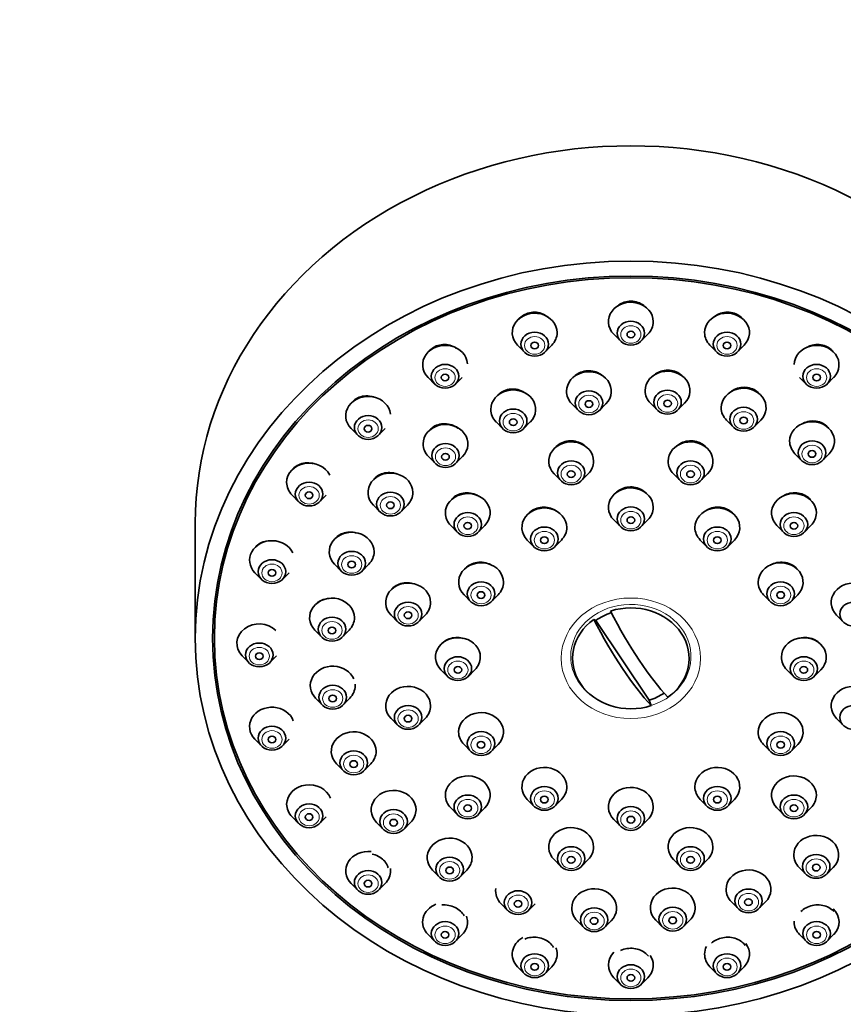
# Model space of a CAD drawing. Units: millimetres. Extents: x 0 to 1478, y 0 to 1758.
# Drawn here: x 838 to 903, y 1318 to 1395 of the extents above; entities that cross this region are included whole.
import ezdxf
from ezdxf import colors
from ezdxf.entities.mleader import LeaderData, LeaderLine
from ezdxf.math import Vec2, Vec3

# ---------------------------------------------------------------- set-up
doc = ezdxf.new("R2010")
doc.units = ezdxf.units.MM
doc.layers.add('DV1_Défaut', color=7, linetype='Continuous')
doc.layers.add('Défaut', color=7, linetype='Continuous')

# ---------------------------------------------------------------- blocks, each defined once
blk = doc.blocks.new('_DOT')
at = {"color": 0}
blk.add_line((0, 0), (-1, 0), dxfattribs=at)
at = {"color": 0, "const_width": 0.333}
blk.add_lwpolyline([(-0.1665, 0, 1), (0.1665, 0, 1)], format="xyb", close=True, dxfattribs=at)
blk = doc.blocks.new('SE')
at = {"layer": 'DV1_Défaut', "color": 7, "linetype": 'Continuous', "lineweight": 35}
for p, q in [((884.722, 1370.661), (885.237, 1370.139)), ((886.869, 1370.139), (887.383, 1370.661)), ((877.216, 1369.805), (877.731, 1369.283)), ((879.363, 1369.283), (879.878, 1369.805)), ((892.228, 1369.805), (892.743, 1369.283)), ((894.374, 1369.283), (894.889, 1369.805)), ((870.222, 1367.296), (870.737, 1366.774)), ((872.369, 1366.774), (872.883, 1367.296)), ((899.222, 1367.296), (899.737, 1366.774)), ((901.369, 1366.774), (901.883, 1367.296)), ((881.452, 1365.231), (881.966, 1364.709)), ((883.598, 1364.709), (884.113, 1365.231)), ((887.586, 1365.277), (888.101, 1364.755)), ((889.733, 1364.755), (890.247, 1365.277)), ((875.54, 1363.811), (876.055, 1363.289)), ((877.686, 1363.289), (878.201, 1363.811)), ((893.525, 1363.947), (894.04, 1363.425)), ((895.672, 1363.425), (896.187, 1363.947)), ((864.216, 1363.305), (864.731, 1362.783)), ((866.363, 1362.783), (866.877, 1363.305)), ((898.865, 1361.33), (899.38, 1360.809)), ((901.011, 1360.809), (901.526, 1361.33)), ((870.254, 1361.114), (870.769, 1360.592)), ((872.401, 1360.592), (872.915, 1361.114)), ((880.063, 1359.761), (880.578, 1359.239)), ((882.21, 1359.239), (882.725, 1359.761)), ((889.381, 1359.761), (889.896, 1359.239)), ((891.527, 1359.239), (892.042, 1359.761)), ((859.607, 1358.103), (860.122, 1357.582)), ((861.754, 1357.582), (862.269, 1358.103)), ((865.954, 1357.325), (866.469, 1356.803)), ((868.101, 1356.803), (868.615, 1357.325)), ((852.053, 1355.925), (852.053, 1346.925)), ((884.722, 1356.165), (885.237, 1355.644)), ((886.869, 1355.644), (887.383, 1356.165)), ((871.994, 1355.726), (872.509, 1355.204)), ((874.141, 1355.204), (874.655, 1355.726)), ((897.45, 1355.726), (897.965, 1355.204)), ((899.597, 1355.204), (900.111, 1355.726)), ((877.972, 1354.599), (878.487, 1354.077)), ((880.119, 1354.077), (880.633, 1354.599)), ((891.472, 1354.599), (891.987, 1354.077)), ((893.619, 1354.077), (894.133, 1354.599)), ((856.71, 1352.046), (857.225, 1351.524)), ((858.857, 1351.524), (859.372, 1352.046)), ((862.933, 1352.701), (863.448, 1352.179)), ((865.08, 1352.179), (865.595, 1352.701)), ((873.031, 1350.32), (873.546, 1349.798)), ((875.177, 1349.798), (875.692, 1350.32)), ((896.413, 1350.32), (896.928, 1349.798)), ((898.56, 1349.798), (899.075, 1350.32)), ((867.335, 1348.738), (867.85, 1348.216)), ((869.482, 1348.216), (869.997, 1348.738)), ((883.16, 1348.401), (883.327, 1348.315)), ((883.327, 1348.315), (887.48, 1342.086)), ((902.109, 1348.738), (902.624, 1348.216)), ((853.553, 1347.675), (853.553, 1346.925)), ((861.397, 1347.557), (861.912, 1347.035)), ((863.544, 1347.035), (864.059, 1347.557)), ((855.722, 1345.546), (856.237, 1345.024)), ((857.869, 1345.024), (858.383, 1345.546)), ((871.222, 1344.474), (871.737, 1343.952)), ((873.369, 1343.952), (873.883, 1344.474)), ((898.222, 1344.474), (898.737, 1343.952)), ((900.369, 1343.952), (900.883, 1344.474)), ((861.451, 1342.245), (861.966, 1341.723)), ((863.597, 1341.723), (864.112, 1342.245)), ((887.647, 1341.671), (887.48, 1342.086)), ((867.335, 1340.669), (867.85, 1340.147)), ((869.482, 1340.147), (869.997, 1340.669)), ((902.109, 1340.669), (902.624, 1340.147)), ((856.71, 1339.046), (857.225, 1338.524)), ((858.857, 1338.524), (859.372, 1339.046)), ((873.031, 1338.628), (873.546, 1338.107)), ((875.177, 1338.107), (875.692, 1338.628)), ((896.413, 1338.628), (896.928, 1338.107)), ((898.56, 1338.107), (899.075, 1338.628)), ((863.09, 1337.125), (863.605, 1336.603)), ((865.237, 1336.603), (865.752, 1337.125)), ((877.972, 1334.349), (878.487, 1333.827)), ((880.119, 1333.827), (880.633, 1334.349)), ((891.472, 1334.349), (891.987, 1333.827)), ((893.619, 1333.827), (894.133, 1334.349)), ((871.994, 1333.681), (872.509, 1333.159)), ((874.141, 1333.159), (874.655, 1333.681)), ((897.45, 1333.681), (897.965, 1333.159)), ((899.597, 1333.159), (900.111, 1333.681)), ((859.607, 1332.989), (860.122, 1332.467)), ((861.754, 1332.467), (862.269, 1332.989)), ((866.204, 1332.547), (866.719, 1332.025)), ((868.35, 1332.025), (868.865, 1332.547)), ((884.722, 1332.783), (885.237, 1332.261)), ((886.869, 1332.261), (887.383, 1332.783)), ((880.063, 1329.646), (880.578, 1329.124)), ((882.21, 1329.124), (882.725, 1329.646)), ((889.381, 1329.646), (889.896, 1329.124)), ((891.527, 1329.124), (892.042, 1329.646)), ((899.19, 1329.04), (899.705, 1328.518)), ((901.337, 1328.518), (901.851, 1329.04)), ((870.58, 1328.823), (871.094, 1328.302)), ((872.726, 1328.302), (873.241, 1328.823)), ((864.216, 1327.787), (864.731, 1327.265)), ((866.363, 1327.265), (866.877, 1327.787)), ((875.919, 1326.207), (876.434, 1325.685)), ((878.065, 1325.685), (878.58, 1326.207)), ((893.904, 1326.343), (894.419, 1325.821)), ((896.051, 1325.821), (896.566, 1326.343)), ((881.858, 1324.877), (882.373, 1324.355)), ((884.005, 1324.355), (884.519, 1324.877)), ((887.993, 1324.923), (888.507, 1324.402)), ((890.139, 1324.402), (890.654, 1324.923)), ((870.222, 1323.796), (870.737, 1323.274)), ((872.369, 1323.274), (872.883, 1323.796)), ((899.222, 1323.796), (899.737, 1323.274)), ((901.369, 1323.274), (901.883, 1323.796)), ((877.216, 1321.287), (877.731, 1320.765)), ((879.363, 1320.765), (879.878, 1321.287)), ((892.228, 1321.287), (892.743, 1320.765)), ((894.374, 1320.765), (894.889, 1321.287)), ((884.722, 1320.431), (885.237, 1319.91)), ((886.869, 1319.91), (887.383, 1320.431))]:
    blk.add_line(p, q, dxfattribs=at)
for centre, major_axis, ratio, start_param, end_param in [((886.053, 1355.925), (34, 0), 0.866025, 0, 3.141593), ((886.053, 1371.645), (1.75, 0), 0.866025, 0, 3.848544), ((878.547, 1370.789), (1.75, 0), 0.866025, 0, 3.848544), ((893.559, 1370.789), (-1.75, 0), 0.866025, 2.434641, 6.283185), ((886.053, 1371.645), (1.75, 0), 0.866025, 5.576234, 6.283185), ((878.547, 1370.789), (1.75, 0), 0.866025, 5.576234, 6.283185), ((893.559, 1370.789), (-1.75, 0), 0.866025, 0, 0.706952), ((871.553, 1368.28), (1.75, 0), 0.866025, 0.055185, 3.848544), ((900.553, 1368.28), (-1.75, 0), 0.866025, 2.434641, 6.270333), ((882.782, 1366.215), (-1.75, 0), 0.866025, 2.434641, 6.283185), ((888.917, 1366.261), (-1.75, 0), 0.866025, 2.434641, 6.283185), ((865.547, 1364.289), (1.75, 0), 0.866025, 0.094243, 3.848544), ((876.871, 1364.795), (-1.75, 0), 0.866025, 2.434641, 6.283185), ((882.782, 1366.215), (-1.75, 0), 0.866025, 0, 0.706952), ((888.917, 1366.261), (-1.75, 0), 0.866025, 0, 0.706952), ((894.856, 1364.931), (-1.75, 0), 0.866025, 2.434641, 6.283185), ((876.871, 1364.795), (-1.75, 0), 0.866025, 0, 0.706952), ((894.856, 1364.931), (-1.75, 0), 0.866025, 0, 0.706952), ((871.585, 1362.099), (-1.75, 0), 0.866025, 2.434641, 6.283185), ((900.195, 1362.315), (-1.75, 0), 0.866025, 2.434641, 6.283185), ((871.585, 1362.099), (-1.75, 0), 0.866025, 0, 0.706952), ((881.394, 1360.745), (1.75, 0), 0.866025, 0, 3.848544), ((890.712, 1360.745), (-1.75, 0), 0.866025, 2.434641, 6.283185), ((900.195, 1362.315), (-1.75, 0), 0.866025, 0, 0.706952), ((860.938, 1359.088), (-1.75, 0), 0.866025, 3.537942, 6.283185), ((881.394, 1360.745), (1.75, 0), 0.866025, 5.576234, 6.283185), ((890.712, 1360.745), (-1.75, 0), 0.866025, 0, 0.706952), ((867.285, 1358.309), (1.75, 0), 0.866025, 0, 3.848544), ((860.938, 1359.088), (-1.75, 0), 0.866025, 0, 0.706952), ((867.285, 1358.309), (1.75, 0), 0.866025, 5.576234, 6.283185), ((873.325, 1356.711), (-1.75, 0), 0.866025, 2.434641, 6.283185), ((886.053, 1357.15), (1.75, 0), 0.866025, 0, 3.848544), ((898.781, 1356.711), (1.75, 0), 0.866025, 0, 3.848544), ((873.325, 1356.711), (-1.75, 0), 0.866025, 0, 0.706952), ((879.303, 1355.583), (1.75, 0), 0.866025, 0, 3.848544), ((886.053, 1357.15), (1.75, 0), 0.866025, 5.576234, 6.283185), ((892.803, 1355.583), (-1.75, 0), 0.866025, 2.434641, 6.283185), ((898.781, 1356.711), (1.75, 0), 0.866025, 5.576234, 6.283185), ((864.264, 1353.685), (1.75, 0), 0.866025, 0, 3.848544), ((879.303, 1355.583), (1.75, 0), 0.866025, 5.576234, 6.283185), ((892.803, 1355.583), (-1.75, 0), 0.866025, 0, 0.706952), ((858.041, 1353.031), (1.75, 0), 0.866025, 0.384919, 3.848544), ((864.264, 1353.685), (1.75, 0), 0.866025, 5.576234, 6.283185), ((874.361, 1351.304), (1.75, 0), 0.866025, 0, 3.848544), ((897.744, 1351.304), (-1.75, 0), 0.866025, 2.434641, 6.283185), ((868.666, 1349.722), (1.75, 0), 0.866025, 0, 3.848544), ((874.361, 1351.304), (1.75, 0), 0.866025, 5.576234, 6.283185), ((897.744, 1351.304), (-1.75, 0), 0.866025, 0, 0.706952), ((903.439, 1349.722), (1.75, 0), 0.866025, 0, 3.848544), ((862.728, 1348.542), (1.75, 0), 0.866025, 0, 3.848544), ((868.666, 1349.722), (1.75, 0), 0.866025, 5.576234, 6.283185), ((886.053, 1345.361), (-4.549, 0), 0.866025, 2.260024, 5.070359), ((886.702, 1350.888), (5.067, -10.134), 0.25, 4.768877, 5.583197), ((857.053, 1346.53), (1.75, 0), 0.866025, 0.735668, 3.848544), ((862.728, 1348.542), (1.75, 0), 0.866025, 5.576234, 6.283185), ((886.053, 1345.361), (4.549, 0), 0.866025, 2.260024, 5.070359), ((885.403, 1350.238), (5.067, -10.134), 0.25, 4.768877, 5.583197), ((886.053, 1345.525), (-4.22, 0), 0.866025, 5.083778, 5.414646), ((872.553, 1345.458), (1.75, 0), 0.866025, 0, 3.848544), ((899.553, 1345.458), (-1.75, 0), 0.866025, 2.434641, 6.283185), ((872.553, 1345.458), (1.75, 0), 0.866025, 5.576234, 6.283185), ((899.553, 1345.458), (-1.75, 0), 0.866025, 0, 0.706952), ((862.781, 1343.229), (1.75, 0), 0.866025, 0.350117, 3.848544), ((862.781, 1343.229), (1.75, 0), 0.866025, 5.576234, 6.283185), ((862.781, 1343.229), (1.75, 0), 0.866025, 0, 0.077855), ((868.666, 1341.653), (1.75, 0), 0.866025, 0, 3.848544), ((903.439, 1341.653), (1.75, 0), 0.866025, 0, 3.848544), ((886.053, 1345.525), (4.22, 0), 0.866025, 5.057329, 5.375619), ((858.041, 1340.03), (1.75, 0), 0.866025, 0.307843, 3.848544), ((868.666, 1341.653), (1.75, 0), 0.866025, 5.576234, 6.283185), ((874.361, 1339.613), (-1.75, 0), 0.866025, 2.434641, 6.283185), ((897.744, 1339.613), (-1.75, 0), 0.866025, 2.434641, 6.283185), ((864.421, 1338.109), (1.75, 0), 0.866025, 0, 3.848544), ((874.361, 1339.613), (-1.75, 0), 0.866025, 0, 0.706952), ((897.744, 1339.613), (-1.75, 0), 0.866025, 0, 0.706952), ((864.421, 1338.109), (1.75, 0), 0.866025, 5.576234, 6.283185), ((879.303, 1335.333), (1.75, 0), 0.866025, 0, 3.848544), ((892.803, 1335.333), (-1.75, 0), 0.866025, 2.434641, 6.283185), ((873.325, 1334.665), (-1.75, 0), 0.866025, 2.434641, 6.283185), ((898.781, 1334.665), (1.75, 0), 0.866025, 0, 3.848544), ((860.938, 1333.973), (-1.75, 0), 0.866025, 3.461355, 6.283185), ((867.535, 1333.532), (1.75, 0), 0.866025, 0, 3.848544), ((879.303, 1335.333), (1.75, 0), 0.866025, 5.576234, 6.283185), ((886.053, 1333.767), (1.75, 0), 0.866025, 0, 3.848544), ((892.803, 1335.333), (-1.75, 0), 0.866025, 0, 0.706952), ((873.325, 1334.665), (-1.75, 0), 0.866025, 0, 0.706952), ((898.781, 1334.665), (1.75, 0), 0.866025, 5.576234, 6.283185), ((860.938, 1333.973), (-1.75, 0), 0.866025, 0, 0.706952), ((886.053, 1333.767), (1.75, 0), 0.866025, 5.576234, 6.283185), ((867.535, 1333.532), (1.75, 0), 0.866025, 5.576234, 6.283185), ((881.394, 1330.631), (1.75, 0), 0.866025, 0, 3.848544), ((890.712, 1330.631), (1.75, 0), 0.866025, 0, 3.848544), ((871.91, 1329.808), (1.75, 0), 0.866025, 0, 3.848544), ((900.521, 1330.024), (-1.75, 0), 0.866025, 2.434641, 6.283185), ((881.394, 1330.631), (1.75, 0), 0.866025, 5.576234, 6.283185), ((890.712, 1330.631), (1.75, 0), 0.866025, 5.576234, 6.283185), ((865.547, 1328.772), (1.75, 0), 0.866025, 1.43555, 3.848544), ((871.91, 1329.808), (1.75, 0), 0.866025, 5.576234, 6.283185), ((900.521, 1330.024), (-1.75, 0), 0.866025, 0, 0.706952), ((865.547, 1328.772), (1.75, 0), 0.866025, 0, 0.12237), ((895.235, 1327.328), (-1.75, 0), 0.866025, 2.434641, 6.283185), ((865.547, 1328.772), (1.75, 0), 0.866025, 5.576234, 6.283185), ((883.189, 1325.861), (-1.75, 0), 0.866025, 2.434641, 6.283185), ((889.323, 1325.908), (1.75, 0), 0.866025, 0, 3.848544), ((877.25, 1327.192), (1.75, 0), 0.866025, 3.013808, 3.848544), ((895.235, 1327.328), (-1.75, 0), 0.866025, 0, 0.706952), ((871.553, 1324.78), (1.75, 0), 0.866025, 1.994687, 3.848544), ((889.323, 1325.908), (1.75, 0), 0.866025, 5.576234, 6.283185), ((871.553, 1324.78), (1.75, 0), 0.866025, 0, 0.297953), ((883.189, 1325.861), (-1.75, 0), 0.866025, 0, 0.706952), ((900.553, 1324.78), (-1.75, 0), 0.866025, 2.434641, 3.889932), ((871.553, 1324.78), (1.75, 0), 0.866025, 5.576234, 6.283185), ((900.553, 1324.78), (-1.75, 0), 0.866025, 6.23313, 6.283185), ((900.553, 1324.78), (-1.75, 0), 0.866025, 0, 0.706952), ((878.547, 1322.272), (1.75, 0), 0.866025, 2.130313, 3.848544), ((893.559, 1322.272), (-1.75, 0), 0.866025, 5.871928, 6.283185), ((893.559, 1322.272), (-1.75, 0), 0.866025, 2.434641, 3.714382), ((878.547, 1322.272), (1.75, 0), 0.866025, 5.576234, 6.283185), ((878.547, 1322.272), (1.75, 0), 0.866025, 0, 0.334943), ((886.053, 1321.416), (1.75, 0), 0.866025, 2.422152, 3.848544), ((886.053, 1321.416), (1.75, 0), 0.866025, 0, 0.518004), ((893.559, 1322.272), (-1.75, 0), 0.866025, 0, 0.706952), ((886.053, 1321.416), (1.75, 0), 0.866025, 5.576234, 6.283185)]:
    blk.add_ellipse(centre, major_axis=major_axis, ratio=ratio, start_param=start_param, end_param=end_param, dxfattribs=at)
for centre, major_axis in [((886.053, 1346.925), (34, 0)), ((886.053, 1346.925), (-32.65, 0)), ((886.053, 1346.925), (-32.5, 0)), ((886.053, 1370.743), (-1.073, 0)), ((878.547, 1369.887), (-1.073, 0)), ((886.053, 1370.645), (0.3, 0)), ((893.559, 1369.887), (1.073, 0)), ((878.547, 1369.789), (-0.3, 0)), ((893.559, 1369.789), (-0.3, 0)), ((871.553, 1367.378), (1.073, 0)), ((900.553, 1367.378), (1.073, 0)), ((871.553, 1367.28), (-0.3, 0)), ((900.553, 1367.28), (-0.3, 0)), ((882.782, 1365.312), (1.073, 0)), ((888.917, 1365.359), (-1.073, 0)), ((882.782, 1365.215), (-0.3, 0)), ((888.917, 1365.261), (-0.3, 0)), ((865.547, 1363.387), (-1.073, 0)), ((876.871, 1363.892), (1.073, 0)), ((894.856, 1364.028), (-1.073, 0)), ((865.547, 1363.289), (-0.3, 0)), ((876.871, 1363.795), (-0.3, 0)), ((894.856, 1363.931), (-0.3, 0)), ((871.585, 1361.196), (1.073, 0)), ((900.195, 1361.412), (-1.073, 0)), ((871.585, 1361.099), (0.3, 0)), ((900.195, 1361.315), (-0.3, 0)), ((881.394, 1359.842), (-1.073, 0)), ((890.712, 1359.842), (1.073, 0)), ((881.394, 1359.745), (-0.3, 0)), ((890.712, 1359.745), (-0.3, 0)), ((860.938, 1358.185), (-1.073, 0)), ((860.938, 1358.088), (-0.3, 0)), ((867.285, 1357.407), (1.073, 0)), ((867.285, 1357.309), (0.3, 0)), ((873.325, 1355.808), (-1.073, 0)), ((886.053, 1356.247), (1.073, 0)), ((898.781, 1355.808), (1.073, 0)), ((873.325, 1355.711), (-0.3, 0)), ((886.053, 1356.15), (-0.3, 0)), ((898.781, 1355.711), (-0.3, 0)), ((879.303, 1354.681), (-1.073, 0)), ((892.803, 1354.681), (1.073, 0)), ((879.303, 1354.583), (-0.3, 0)), ((892.803, 1354.583), (-0.3, 0)), ((864.264, 1352.783), (1.073, 0)), ((858.041, 1352.128), (1.073, 0)), ((864.264, 1352.685), (0.3, 0)), ((858.041, 1352.031), (-0.3, 0)), ((874.361, 1350.401), (-1.073, 0)), ((897.744, 1350.401), (1.073, 0)), ((874.361, 1350.304), (-0.3, 0)), ((897.744, 1350.304), (-0.3, 0)), ((868.666, 1348.82), (-1.073, 0)), ((903.439, 1348.82), (1.073, 0)), ((868.666, 1348.722), (-0.3, 0)), ((862.728, 1347.639), (1.073, 0)), ((862.728, 1347.542), (0.3, 0)), ((857.053, 1345.628), (1.073, 0)), ((857.053, 1345.53), (-0.3, 0)), ((872.553, 1344.556), (1.073, 0)), ((899.553, 1344.556), (1.073, 0)), ((872.553, 1344.458), (-0.3, 0)), ((899.553, 1344.458), (-0.3, 0)), ((862.781, 1342.326), (1.073, 0)), ((862.781, 1342.229), (-0.3, 0)), ((868.666, 1340.751), (-1.073, 0)), ((903.439, 1340.751), (1.073, 0)), ((868.666, 1340.653), (-0.3, 0)), ((858.041, 1339.128), (1.073, 0)), ((858.041, 1339.03), (-0.3, 0)), ((874.361, 1338.71), (-1.073, 0)), ((897.744, 1338.71), (1.073, 0)), ((874.361, 1338.613), (-0.3, 0)), ((897.744, 1338.613), (-0.3, 0)), ((864.421, 1337.207), (-1.073, 0)), ((864.421, 1337.109), (-0.3, 0)), ((879.303, 1334.431), (-1.073, 0)), ((892.803, 1334.431), (1.073, 0)), ((873.325, 1333.762), (-1.073, 0)), ((879.303, 1334.333), (-0.3, 0)), ((892.803, 1334.333), (-0.3, 0)), ((898.781, 1333.762), (1.073, 0)), ((860.938, 1333.07), (1.073, 0)), ((873.325, 1333.665), (-0.3, 0)), ((886.053, 1332.864), (1.073, 0)), ((898.781, 1333.665), (-0.3, 0)), ((860.938, 1332.973), (-0.3, 0)), ((867.535, 1332.629), (-1.073, 0)), ((886.053, 1332.767), (-0.3, 0)), ((867.535, 1332.532), (-0.3, 0)), ((881.394, 1329.728), (-1.073, 0)), ((890.712, 1329.728), (1.073, 0)), ((871.91, 1328.905), (-1.073, 0)), ((881.394, 1329.631), (-0.3, 0)), ((890.712, 1329.631), (-0.3, 0)), ((900.521, 1329.121), (-1.073, 0)), ((871.91, 1328.808), (-0.3, 0)), ((900.521, 1329.024), (0.3, 0)), ((865.547, 1327.869), (1.073, 0)), ((865.547, 1327.772), (-0.3, 0)), ((877.25, 1326.289), (1.073, 0)), ((895.235, 1326.425), (-1.073, 0)), ((877.25, 1326.192), (-0.3, 0)), ((883.189, 1324.959), (-1.073, 0)), ((889.323, 1325.005), (-1.073, 0)), ((895.235, 1326.328), (0.3, 0)), ((883.189, 1324.861), (-0.3, 0)), ((889.323, 1324.908), (-0.3, 0)), ((871.553, 1323.878), (-1.073, 0)), ((900.553, 1323.878), (1.073, 0)), ((871.553, 1323.78), (-0.3, 0)), ((900.553, 1323.78), (-0.3, 0)), ((878.547, 1321.369), (-1.073, 0)), ((893.559, 1321.369), (1.073, 0)), ((878.547, 1321.272), (-0.3, 0)), ((886.053, 1320.513), (-1.073, 0)), ((893.559, 1321.272), (-0.3, 0)), ((886.053, 1320.416), (0.3, 0))]:
    blk.add_ellipse(centre, major_axis=major_axis, ratio=0.866025, dxfattribs=at)
at = {"layer": 'DV1_Défaut', "color": 7, "linetype": 'Continuous', "lineweight": 18}
for centre, major_axis in [((886.053, 1370.645), (-0.792, 0)), ((878.547, 1369.789), (-0.792, 0)), ((893.559, 1369.789), (-0.792, 0)), ((871.553, 1367.28), (-0.792, 0)), ((900.553, 1367.28), (-0.792, 0)), ((882.782, 1365.215), (0.792, 0)), ((888.917, 1365.261), (-0.792, 0)), ((876.871, 1363.795), (0.792, 0)), ((894.856, 1363.931), (-0.792, 0)), ((865.547, 1363.289), (-0.792, 0)), ((871.585, 1361.099), (0.792, 0)), ((900.195, 1361.315), (-0.792, 0)), ((881.394, 1359.745), (-0.792, 0)), ((890.712, 1359.745), (-0.792, 0)), ((860.938, 1358.088), (-0.792, 0)), ((867.285, 1357.309), (0.792, 0)), ((886.053, 1356.15), (-0.792, 0)), ((873.325, 1355.711), (-0.792, 0)), ((898.781, 1355.711), (-0.792, 0)), ((879.303, 1354.583), (-0.792, 0)), ((892.803, 1354.583), (-0.792, 0)), ((864.264, 1352.685), (0.792, 0)), ((858.041, 1352.031), (-0.792, 0)), ((874.361, 1350.304), (-0.792, 0)), ((897.744, 1350.304), (-0.792, 0)), ((886.053, 1345.365), (5.434, 0)), ((868.666, 1348.722), (0.792, 0)), ((862.728, 1347.542), (0.792, 0)), ((857.053, 1345.53), (-0.792, 0)), ((872.553, 1344.458), (-0.792, 0)), ((899.553, 1344.458), (-0.792, 0)), ((862.781, 1342.229), (0.792, 0)), ((868.666, 1340.653), (-0.792, 0)), ((858.041, 1339.03), (-0.792, 0)), ((874.361, 1338.613), (-0.792, 0)), ((897.744, 1338.613), (-0.792, 0)), ((864.421, 1337.109), (0.792, 0)), ((873.325, 1333.665), (-0.792, 0)), ((879.303, 1334.333), (-0.792, 0)), ((892.803, 1334.333), (-0.792, 0)), ((898.781, 1333.665), (-0.792, 0)), ((860.938, 1332.973), (-0.792, 0)), ((867.535, 1332.532), (0.792, 0)), ((886.053, 1332.767), (-0.792, 0)), ((881.394, 1329.631), (0.792, 0)), ((890.712, 1329.631), (-0.792, 0)), ((871.91, 1328.808), (0.792, 0)), ((900.521, 1329.024), (0.792, 0)), ((865.547, 1327.772), (-0.792, 0)), ((877.25, 1326.192), (-0.792, 0)), ((895.235, 1326.328), (0.792, 0)), ((883.189, 1324.861), (0.792, 0)), ((889.323, 1324.908), (0.792, 0)), ((871.553, 1323.78), (-0.792, 0)), ((900.553, 1323.78), (-0.792, 0)), ((878.547, 1321.272), (-0.792, 0)), ((893.559, 1321.272), (-0.792, 0)), ((886.053, 1320.416), (-0.792, 0))]:
    blk.add_ellipse(centre, major_axis=major_axis, ratio=0.866025, dxfattribs=at)
for start_param, end_param in [(1.916248, 6.283185), (0, 1.003464)]:
    blk.add_ellipse((886.053, 1345.511), major_axis=(-4.694, 0), ratio=0.866025, start_param=start_param, end_param=end_param, dxfattribs=at)
at = {"layer": 'DV1_Défaut', "color": 7, "linetype": 'Continuous', "lineweight": 35}
for points, knots in [([(887.184, 1372.795), (887.178, 1372.8), (887.172, 1372.806), (887.166, 1372.812), (887.036, 1372.932), (886.882, 1373.032), (886.717, 1373.104), (886.555, 1373.175), (886.377, 1373.22), (886.199, 1373.236), (886.023, 1373.251), (885.841, 1373.238), (885.67, 1373.197), (885.498, 1373.157), (885.332, 1373.089), (885.185, 1372.998), (885.077, 1372.931), (884.977, 1372.851), (884.888, 1372.762)], [0, 0, 0, 0, 0.009923, 0.009923, 0.009923, 0.223506, 0.223506, 0.223506, 0.433781, 0.433781, 0.433781, 0.641513, 0.641513, 0.641513, 0.848552, 0.848552, 0.848552, 1, 1, 1, 1]), ([(879.562, 1372.012), (879.454, 1372.099), (879.334, 1372.173), (879.207, 1372.231), (879.043, 1372.305), (878.863, 1372.354), (878.683, 1372.373), (878.505, 1372.391), (878.322, 1372.381), (878.149, 1372.343), (877.978, 1372.305), (877.812, 1372.239), (877.665, 1372.149), (877.518, 1372.06), (877.386, 1371.946), (877.279, 1371.816), (877.279, 1371.816), (877.278, 1371.816), (877.278, 1371.815)], [0, 0, 0, 0, 0.164455, 0.164455, 0.164455, 0.376834, 0.376834, 0.376834, 0.585964, 0.585964, 0.585964, 0.79293, 0.79293, 0.79293, 0.999721, 0.999721, 0.999721, 1, 1, 1, 1]), ([(894.727, 1371.925), (894.712, 1371.94), (894.697, 1371.954), (894.682, 1371.968), (894.555, 1372.085), (894.403, 1372.182), (894.241, 1372.252), (894.08, 1372.32), (893.905, 1372.363), (893.728, 1372.377), (893.553, 1372.39), (893.372, 1372.376), (893.201, 1372.335), (893.029, 1372.293), (892.862, 1372.223), (892.713, 1372.132), (892.653, 1372.095), (892.596, 1372.054), (892.541, 1372.01)], [0, 0, 0, 0, 0.026837, 0.026837, 0.026837, 0.250809, 0.250809, 0.250809, 0.471731, 0.471731, 0.471731, 0.691344, 0.691344, 0.691344, 0.911892, 0.911892, 0.911892, 1, 1, 1, 1]), ([(872.418, 1369.58), (872.384, 1369.602), (872.348, 1369.624), (872.312, 1369.644), (872.152, 1369.732), (871.975, 1369.796), (871.794, 1369.83), (871.616, 1369.864), (871.431, 1369.869), (871.253, 1369.845), (871.078, 1369.821), (870.906, 1369.768), (870.752, 1369.691), (870.599, 1369.614), (870.459, 1369.512), (870.343, 1369.391), (870.321, 1369.368), (870.299, 1369.343), (870.278, 1369.318)], [0, 0, 0, 0, 0.052268, 0.052268, 0.052268, 0.283033, 0.283033, 0.283033, 0.510676, 0.510676, 0.510676, 0.734849, 0.734849, 0.734849, 0.956764, 0.956764, 0.956764, 1, 1, 1, 1]), ([(901.81, 1369.339), (901.773, 1369.381), (901.734, 1369.421), (901.693, 1369.458), (901.568, 1369.572), (901.42, 1369.667), (901.26, 1369.734), (901.102, 1369.801), (900.928, 1369.842), (900.754, 1369.855), (900.579, 1369.868), (900.398, 1369.853), (900.226, 1369.812), (900.089, 1369.779), (899.955, 1369.729), (899.831, 1369.664)], [0, 0, 0, 0, 0.080421, 0.080421, 0.080421, 0.324009, 0.324009, 0.324009, 0.565543, 0.565543, 0.565543, 0.807444, 0.807444, 0.807444, 1, 1, 1, 1]), ([(883.911, 1367.364), (883.907, 1367.367), (883.904, 1367.371), (883.9, 1367.374), (883.771, 1367.494), (883.618, 1367.594), (883.454, 1367.667), (883.291, 1367.739), (883.112, 1367.786), (882.934, 1367.804), (882.756, 1367.821), (882.574, 1367.811), (882.4, 1367.772), (882.228, 1367.735), (882.061, 1367.668), (881.912, 1367.58), (881.764, 1367.491), (881.629, 1367.377), (881.521, 1367.248), (881.52, 1367.247), (881.519, 1367.246), (881.518, 1367.245)], [0, 0, 0, 0, 0.005812, 0.005812, 0.005812, 0.20737, 0.20737, 0.20737, 0.406981, 0.406981, 0.406981, 0.604727, 0.604727, 0.604727, 0.801511, 0.801511, 0.801511, 0.998632, 0.998632, 0.998632, 1, 1, 1, 1]), ([(890.079, 1367.4), (890.066, 1367.413), (890.052, 1367.426), (890.038, 1367.439), (889.909, 1367.556), (889.757, 1367.653), (889.594, 1367.723), (889.433, 1367.793), (889.256, 1367.837), (889.078, 1367.852), (888.902, 1367.868), (888.72, 1367.855), (888.547, 1367.815), (888.375, 1367.775), (888.207, 1367.707), (888.058, 1367.617), (887.946, 1367.549), (887.843, 1367.468), (887.752, 1367.377)], [0, 0, 0, 0, 0.022919, 0.022919, 0.022919, 0.231023, 0.231023, 0.231023, 0.437079, 0.437079, 0.437079, 0.641852, 0.641852, 0.641852, 0.846644, 0.846644, 0.846644, 1, 1, 1, 1]), ([(866.024, 1365.746), (865.947, 1365.774), (865.867, 1365.796), (865.787, 1365.813), (865.608, 1365.849), (865.421, 1365.857), (865.242, 1365.836), (865.065, 1365.816), (864.892, 1365.766), (864.737, 1365.691), (864.584, 1365.617), (864.443, 1365.516), (864.328, 1365.398), (864.308, 1365.377), (864.289, 1365.356), (864.27, 1365.335)], [0, 0, 0, 0, 0.125364, 0.125364, 0.125364, 0.405316, 0.405316, 0.405316, 0.681185, 0.681185, 0.681185, 0.953029, 0.953029, 0.953029, 1, 1, 1, 1]), ([(877.904, 1366.003), (877.883, 1366.019), (877.863, 1366.035), (877.842, 1366.051), (877.698, 1366.157), (877.533, 1366.242), (877.361, 1366.299), (877.189, 1366.355), (877.006, 1366.384), (876.826, 1366.385), (876.647, 1366.385), (876.467, 1366.357), (876.3, 1366.302), (876.134, 1366.248), (875.977, 1366.166), (875.841, 1366.063), (875.76, 1366.002), (875.685, 1365.932), (875.619, 1365.856)], [0, 0, 0, 0, 0.03127, 0.03127, 0.03127, 0.24511, 0.24511, 0.24511, 0.457142, 0.457142, 0.457142, 0.667046, 0.667046, 0.667046, 0.875456, 0.875456, 0.875456, 1, 1, 1, 1]), ([(896.067, 1366.036), (896.041, 1366.064), (896.014, 1366.09), (895.986, 1366.116), (895.859, 1366.23), (895.709, 1366.325), (895.548, 1366.393), (895.388, 1366.46), (895.212, 1366.502), (895.036, 1366.516), (894.86, 1366.53), (894.678, 1366.516), (894.506, 1366.475), (894.332, 1366.434), (894.163, 1366.365), (894.013, 1366.274), (893.95, 1366.236), (893.889, 1366.194), (893.832, 1366.148)], [0, 0, 0, 0, 0.048255, 0.048255, 0.048255, 0.264704, 0.264704, 0.264704, 0.479531, 0.479531, 0.479531, 0.694014, 0.694014, 0.694014, 0.909554, 0.909554, 0.909554, 1, 1, 1, 1]), ([(872.556, 1363.327), (872.556, 1363.327), (872.555, 1363.327), (872.555, 1363.328), (872.411, 1363.435), (872.246, 1363.522), (872.073, 1363.581), (871.901, 1363.639), (871.717, 1363.671), (871.535, 1363.674), (871.356, 1363.677), (871.175, 1363.651), (871.007, 1363.598), (870.841, 1363.546), (870.683, 1363.467), (870.547, 1363.366), (870.458, 1363.3), (870.377, 1363.224), (870.307, 1363.141)], [0, 0, 0, 0, 0.000783, 0.000783, 0.000783, 0.218195, 0.218195, 0.218195, 0.434604, 0.434604, 0.434604, 0.649014, 0.649014, 0.649014, 0.861338, 0.861338, 0.861338, 1, 1, 1, 1]), ([(901.535, 1363.277), (901.478, 1363.356), (901.411, 1363.43), (901.338, 1363.496), (901.214, 1363.608), (901.066, 1363.701), (900.906, 1363.767), (900.747, 1363.833), (900.573, 1363.874), (900.398, 1363.887), (900.222, 1363.9), (900.04, 1363.885), (899.867, 1363.844), (899.692, 1363.803), (899.522, 1363.734), (899.369, 1363.642), (899.367, 1363.641), (899.364, 1363.639), (899.362, 1363.638)], [0, 0, 0, 0, 0.127757, 0.127757, 0.127757, 0.344602, 0.344602, 0.344602, 0.56073, 0.56073, 0.56073, 0.777583, 0.777583, 0.777583, 0.996278, 0.996278, 0.996278, 1, 1, 1, 1]), ([(882.548, 1361.872), (882.544, 1361.876), (882.539, 1361.881), (882.535, 1361.885), (882.409, 1362.005), (882.258, 1362.106), (882.096, 1362.181), (881.935, 1362.256), (881.758, 1362.306), (881.579, 1362.328), (881.401, 1362.349), (881.218, 1362.343), (881.043, 1362.31), (880.869, 1362.276), (880.7, 1362.215), (880.548, 1362.13), (880.397, 1362.046), (880.26, 1361.937), (880.149, 1361.811), (880.142, 1361.804), (880.136, 1361.797), (880.13, 1361.789)], [0, 0, 0, 0, 0.007085, 0.007085, 0.007085, 0.205248, 0.205248, 0.205248, 0.402435, 0.402435, 0.402435, 0.598468, 0.598468, 0.598468, 0.793682, 0.793682, 0.793682, 0.988766, 0.988766, 0.988766, 1, 1, 1, 1]), ([(891.918, 1361.853), (891.898, 1361.874), (891.877, 1361.895), (891.856, 1361.914), (891.73, 1362.03), (891.581, 1362.128), (891.42, 1362.198), (891.26, 1362.269), (891.085, 1362.315), (890.908, 1362.332), (890.731, 1362.35), (890.548, 1362.34), (890.374, 1362.303), (890.2, 1362.266), (890.03, 1362.201), (889.878, 1362.114), (889.76, 1362.046), (889.65, 1361.962), (889.553, 1361.868)], [0, 0, 0, 0, 0.034425, 0.034425, 0.034425, 0.237342, 0.237342, 0.237342, 0.439193, 0.439193, 0.439193, 0.640551, 0.640551, 0.640551, 0.842198, 0.842198, 0.842198, 1, 1, 1, 1]), ([(861.267, 1360.557), (861.239, 1360.565), (861.211, 1360.571), (861.183, 1360.577), (861.004, 1360.617), (860.816, 1360.628), (860.637, 1360.611), (860.459, 1360.593), (860.284, 1360.547), (860.127, 1360.475), (859.973, 1360.404), (859.832, 1360.307), (859.716, 1360.191), (859.697, 1360.172), (859.678, 1360.152), (859.661, 1360.132)], [0, 0, 0, 0, 0.047571, 0.047571, 0.047571, 0.352367, 0.352367, 0.352367, 0.654128, 0.654128, 0.654128, 0.951297, 0.951297, 0.951297, 1, 1, 1, 1]), ([(867.773, 1359.764), (867.692, 1359.793), (867.608, 1359.816), (867.524, 1359.832), (867.345, 1359.867), (867.159, 1359.874), (866.981, 1359.853), (866.804, 1359.832), (866.63, 1359.782), (866.475, 1359.708), (866.321, 1359.635), (866.18, 1359.535), (866.064, 1359.418), (866.044, 1359.396), (866.023, 1359.375), (866.004, 1359.352)], [0, 0, 0, 0, 0.130222, 0.130222, 0.130222, 0.406308, 0.406308, 0.406308, 0.680125, 0.680125, 0.680125, 0.951184, 0.951184, 0.951184, 1, 1, 1, 1]), ([(874.226, 1357.997), (874.168, 1358.035), (874.107, 1358.07), (874.045, 1358.101), (873.884, 1358.18), (873.706, 1358.236), (873.527, 1358.264), (873.349, 1358.291), (873.164, 1358.291), (872.988, 1358.264), (872.813, 1358.236), (872.641, 1358.181), (872.488, 1358.102), (872.336, 1358.023), (872.198, 1357.919), (872.085, 1357.799), (872.07, 1357.782), (872.054, 1357.765), (872.04, 1357.748)], [0, 0, 0, 0, 0.086358, 0.086358, 0.086358, 0.308719, 0.308719, 0.308719, 0.53034, 0.53034, 0.53034, 0.750712, 0.750712, 0.750712, 0.969884, 0.969884, 0.969884, 1, 1, 1, 1]), ([(887.245, 1358.258), (887.238, 1358.265), (887.23, 1358.273), (887.222, 1358.28), (887.1, 1358.399), (886.953, 1358.501), (886.794, 1358.576), (886.635, 1358.651), (886.46, 1358.703), (886.283, 1358.726), (886.106, 1358.749), (885.922, 1358.745), (885.747, 1358.714), (885.572, 1358.683), (885.4, 1358.625), (885.246, 1358.543), (885.092, 1358.461), (884.951, 1358.355), (884.835, 1358.232), (884.829, 1358.225), (884.823, 1358.218), (884.817, 1358.211)], [0, 0, 0, 0, 0.01221, 0.01221, 0.01221, 0.208533, 0.208533, 0.208533, 0.404212, 0.404212, 0.404212, 0.59935, 0.59935, 0.59935, 0.794285, 0.794285, 0.794285, 0.989442, 0.989442, 0.989442, 1, 1, 1, 1]), ([(900.08, 1357.731), (900.037, 1357.783), (899.99, 1357.833), (899.939, 1357.879), (899.816, 1357.991), (899.67, 1358.084), (899.511, 1358.152), (899.353, 1358.219), (899.178, 1358.262), (899.002, 1358.278), (898.826, 1358.293), (898.643, 1358.281), (898.468, 1358.243), (898.293, 1358.205), (898.121, 1358.139), (897.967, 1358.051), (897.934, 1358.032), (897.901, 1358.012), (897.869, 1357.99)], [0, 0, 0, 0, 0.088427, 0.088427, 0.088427, 0.303969, 0.303969, 0.303969, 0.519408, 0.519408, 0.519408, 0.735553, 0.735553, 0.735553, 0.952905, 0.952905, 0.952905, 1, 1, 1, 1]), ([(880.389, 1356.761), (880.285, 1356.849), (880.167, 1356.927), (880.042, 1356.988), (879.882, 1357.066), (879.706, 1357.121), (879.528, 1357.147), (879.351, 1357.173), (879.167, 1357.173), (878.991, 1357.145), (878.815, 1357.117), (878.643, 1357.061), (878.489, 1356.982), (878.335, 1356.904), (878.195, 1356.8), (878.08, 1356.679), (878.066, 1356.664), (878.051, 1356.648), (878.037, 1356.632)], [0, 0, 0, 0, 0.160743, 0.160743, 0.160743, 0.365017, 0.365017, 0.365017, 0.568692, 0.568692, 0.568692, 0.771709, 0.771709, 0.771709, 0.974302, 0.974302, 0.974302, 1, 1, 1, 1]), ([(894.024, 1356.68), (894.009, 1356.696), (893.994, 1356.712), (893.978, 1356.727), (893.856, 1356.843), (893.711, 1356.941), (893.553, 1357.013), (893.395, 1357.085), (893.221, 1357.134), (893.044, 1357.154), (892.868, 1357.175), (892.684, 1357.169), (892.509, 1357.136), (892.333, 1357.102), (892.161, 1357.042), (892.006, 1356.958), (891.892, 1356.897), (891.786, 1356.823), (891.691, 1356.738)], [0, 0, 0, 0, 0.02672, 0.02672, 0.02672, 0.232373, 0.232373, 0.232373, 0.437623, 0.437623, 0.437623, 0.642899, 0.642899, 0.642899, 0.848618, 0.848618, 0.848618, 1, 1, 1, 1]), ([(864.617, 1355.153), (864.58, 1355.163), (864.544, 1355.172), (864.507, 1355.179), (864.328, 1355.215), (864.142, 1355.225), (863.964, 1355.206), (863.786, 1355.188), (863.612, 1355.141), (863.456, 1355.07), (863.301, 1354.999), (863.159, 1354.902), (863.043, 1354.787), (863.024, 1354.769), (863.006, 1354.75), (862.989, 1354.73)], [0, 0, 0, 0, 0.061424, 0.061424, 0.061424, 0.360311, 0.360311, 0.360311, 0.657953, 0.657953, 0.657953, 0.95291, 0.95291, 0.95291, 1, 1, 1, 1]), ([(857.84, 1354.528), (857.809, 1354.527), (857.778, 1354.526), (857.747, 1354.523), (857.568, 1354.509), (857.392, 1354.466), (857.235, 1354.397), (857.079, 1354.33), (856.936, 1354.236), (856.819, 1354.123), (856.805, 1354.109), (856.791, 1354.095), (856.778, 1354.081)], [0, 0, 0, 0, 0.076016, 0.076016, 0.076016, 0.514661, 0.514661, 0.514661, 0.948196, 0.948196, 0.948196, 1, 1, 1, 1]), ([(875.234, 1352.602), (875.192, 1352.628), (875.15, 1352.652), (875.106, 1352.674), (874.947, 1352.753), (874.771, 1352.81), (874.593, 1352.84), (874.416, 1352.869), (874.231, 1352.872), (874.054, 1352.847), (873.878, 1352.823), (873.705, 1352.771), (873.551, 1352.696), (873.396, 1352.621), (873.255, 1352.521), (873.14, 1352.403), (873.123, 1352.386), (873.106, 1352.369), (873.09, 1352.351)], [0, 0, 0, 0, 0.062433, 0.062433, 0.062433, 0.28904, 0.28904, 0.28904, 0.515613, 0.515613, 0.515613, 0.741693, 0.741693, 0.741693, 0.967038, 0.967038, 0.967038, 1, 1, 1, 1]), ([(898.984, 1352.385), (898.964, 1352.405), (898.944, 1352.425), (898.923, 1352.445), (898.803, 1352.557), (898.658, 1352.652), (898.501, 1352.721), (898.343, 1352.79), (898.17, 1352.836), (897.993, 1352.854), (897.817, 1352.873), (897.633, 1352.864), (897.457, 1352.83), (897.281, 1352.795), (897.107, 1352.733), (896.952, 1352.649), (896.934, 1352.639), (896.917, 1352.63), (896.9, 1352.62)], [0, 0, 0, 0, 0.040206, 0.040206, 0.040206, 0.272844, 0.272844, 0.272844, 0.505785, 0.505785, 0.505785, 0.739402, 0.739402, 0.739402, 0.973774, 0.973774, 0.973774, 1, 1, 1, 1]), ([(869.083, 1351.185), (869.025, 1351.202), (868.965, 1351.216), (868.906, 1351.227), (868.728, 1351.261), (868.542, 1351.267), (868.365, 1351.247), (868.189, 1351.226), (868.015, 1351.178), (867.859, 1351.106), (867.704, 1351.035), (867.562, 1350.938), (867.446, 1350.823), (867.428, 1350.805), (867.411, 1350.788), (867.394, 1350.769)], [0, 0, 0, 0, 0.096, 0.096, 0.096, 0.383494, 0.383494, 0.383494, 0.670671, 0.670671, 0.670671, 0.956563, 0.956563, 0.956563, 1, 1, 1, 1]), ([(862.513, 1350.042), (862.486, 1350.041), (862.459, 1350.039), (862.432, 1350.036), (862.254, 1350.019), (862.08, 1349.975), (861.923, 1349.906), (861.767, 1349.838), (861.624, 1349.744), (861.507, 1349.631), (861.495, 1349.619), (861.483, 1349.607), (861.471, 1349.595)], [0, 0, 0, 0, 0.067092, 0.067092, 0.067092, 0.511239, 0.511239, 0.511239, 0.952937, 0.952937, 0.952937, 1, 1, 1, 1]), ([(872.961, 1346.922), (872.906, 1346.937), (872.849, 1346.949), (872.793, 1346.959), (872.615, 1346.99), (872.431, 1346.994), (872.254, 1346.972), (872.078, 1346.951), (871.905, 1346.902), (871.749, 1346.83), (871.594, 1346.758), (871.452, 1346.661), (871.335, 1346.548), (871.324, 1346.537), (871.313, 1346.526), (871.303, 1346.515)], [0, 0, 0, 0, 0.09343, 0.09343, 0.09343, 0.386255, 0.386255, 0.386255, 0.679394, 0.679394, 0.679394, 0.972211, 0.972211, 0.972211, 1, 1, 1, 1]), ([(900.756, 1346.561), (900.748, 1346.569), (900.739, 1346.577), (900.73, 1346.585), (900.609, 1346.694), (900.464, 1346.786), (900.306, 1346.852), (900.148, 1346.919), (899.973, 1346.962), (899.797, 1346.978), (899.619, 1346.995), (899.435, 1346.985), (899.258, 1346.949), (899.204, 1346.938), (899.149, 1346.924), (899.096, 1346.908)], [0, 0, 0, 0, 0.021511, 0.021511, 0.021511, 0.3162, 0.3162, 0.3162, 0.611851, 0.611851, 0.611851, 0.908326, 0.908326, 0.908326, 1, 1, 1, 1]), ([(867.112, 1329.007), (867.094, 1329.079), (867.068, 1329.151), (867.034, 1329.221), (866.969, 1329.358), (866.873, 1329.49), (866.756, 1329.606), (866.64, 1329.721), (866.5, 1329.823), (866.347, 1329.904), (866.195, 1329.984), (866.025, 1330.046), (865.853, 1330.083)], [0, 0, 0, 0, 0.145312, 0.145312, 0.145312, 0.432679, 0.432679, 0.432679, 0.716724, 0.716724, 0.716724, 1, 1, 1, 1]), ([(873.036, 1325.258), (872.968, 1325.393), (872.871, 1325.521), (872.751, 1325.634), (872.633, 1325.744), (872.49, 1325.841), (872.335, 1325.917), (872.18, 1325.992), (872.01, 1326.048), (871.836, 1326.08), (871.663, 1326.112), (871.482, 1326.122), (871.308, 1326.108)], [0, 0, 0, 0, 0.254086, 0.254086, 0.254086, 0.504349, 0.504349, 0.504349, 0.752188, 0.752188, 0.752188, 1, 1, 1, 1]), ([(901.888, 1325.604), (901.838, 1325.662), (901.781, 1325.716), (901.719, 1325.766), (901.595, 1325.865), (901.445, 1325.947), (901.283, 1326.006), (901.121, 1326.064), (900.943, 1326.1), (900.762, 1326.111), (900.583, 1326.122), (900.398, 1326.108), (900.221, 1326.07), (900.047, 1326.034), (899.877, 1325.973), (899.724, 1325.893), (899.573, 1325.814), (899.436, 1325.715), (899.323, 1325.603)], [0, 0, 0, 0, 0.092201, 0.092201, 0.092201, 0.277673, 0.277673, 0.277673, 0.461955, 0.461955, 0.461955, 0.64369, 0.64369, 0.64369, 0.822695, 0.822695, 0.822695, 1, 1, 1, 1]), ([(880.024, 1322.787), (879.955, 1322.919), (879.855, 1323.044), (879.732, 1323.152), (879.612, 1323.259), (879.466, 1323.351), (879.308, 1323.422), (879.151, 1323.491), (878.978, 1323.541), (878.803, 1323.567), (878.629, 1323.593), (878.448, 1323.597), (878.274, 1323.577), (878.1, 1323.558), (877.93, 1323.515), (877.776, 1323.452)], [0, 0, 0, 0, 0.204624, 0.204624, 0.204624, 0.406231, 0.406231, 0.406231, 0.604965, 0.604965, 0.604965, 0.802227, 0.802227, 0.802227, 1, 1, 1, 1]), ([(894.977, 1322.951), (894.91, 1323.049), (894.825, 1323.141), (894.726, 1323.221), (894.602, 1323.322), (894.452, 1323.407), (894.29, 1323.468), (894.129, 1323.529), (893.952, 1323.568), (893.772, 1323.583), (893.596, 1323.598), (893.412, 1323.589), (893.237, 1323.556), (893.063, 1323.525), (892.894, 1323.47), (892.742, 1323.396), (892.59, 1323.322), (892.452, 1323.228), (892.339, 1323.121)], [0, 0, 0, 0, 0.1403, 0.1403, 0.1403, 0.316466, 0.316466, 0.316466, 0.490426, 0.490426, 0.490426, 0.66171, 0.66171, 0.66171, 0.831052, 0.831052, 0.831052, 1, 1, 1, 1]), ([(887.433, 1322.113), (887.375, 1322.191), (887.305, 1322.264), (887.227, 1322.33), (887.104, 1322.433), (886.956, 1322.521), (886.795, 1322.587), (886.637, 1322.651), (886.461, 1322.696), (886.284, 1322.716), (886.108, 1322.736), (885.926, 1322.733), (885.752, 1322.707), (885.579, 1322.681), (885.409, 1322.632), (885.257, 1322.564)], [0, 0, 0, 0, 0.139925, 0.139925, 0.139925, 0.359122, 0.359122, 0.359122, 0.574961, 0.574961, 0.574961, 0.788001, 0.788001, 0.788001, 1, 1, 1, 1])]:
    blk.add_open_spline(points, degree=3, knots=knots, dxfattribs=at)

msp = doc.modelspace()

# ---------------------------------------------------------------- block references
at = {"layer": 'Défaut'}
msp.add_blockref('SE', (0, 0), dxfattribs=at)

# ---------------------------------------------------------------- leaders
at = {"layer": 'Défaut', "color": 7, "linetype": 'Continuous', "lineweight": 18}
ml = msp.add_multileader_mtext('Standard', dxfattribs=at)
ml.set_content('{\\pxsm0.9;\\fSolid Edge ISO|b1||i0||c0|p34;\\W1.;21/08/2020\\P}', color=256)
ml.set_leader_properties()
ml.set_arrow_properties(name='DOT')
ml.build(insert=Vec2(0, 0))
ml.multileader.update_dxf_attribs({"leader_type": 0, "dogleg_length": 0, "arrow_head_size": 12})
ctx = ml.context
ctx.base_point, ctx.char_height, ctx.arrow_head_size, ctx.landing_gap_size = Vec3(1390.407, 1750.708), 12, 12, 4.2
notes = []
notes.append((ctx, [(0, (0, 0, 0), (0, 0), (1, 0), 1, [])]))
ctx.mtext.insert = Vec3(1392.407, 1756.828)
for ctx, leaders in notes:
    for number, flags, end, landing, length, lines in leaders:
        leader = LeaderData()
        leader.index, (leader.has_last_leader_line, leader.has_dogleg_vector, leader.attachment_direction) = number, flags
        leader.last_leader_point, leader.dogleg_vector, leader.dogleg_length = Vec3(end), Vec3(landing), length
        for number, points, colour, breaks in lines:
            line = LeaderLine()
            line.index, line.vertices, line.color, line.breaks = number, Vec3.list(points), colors.encode_raw_color(colour), breaks
            leader.lines.append(line)
        ctx.leaders.append(leader)

doc.saveas('drawing.dxf')
